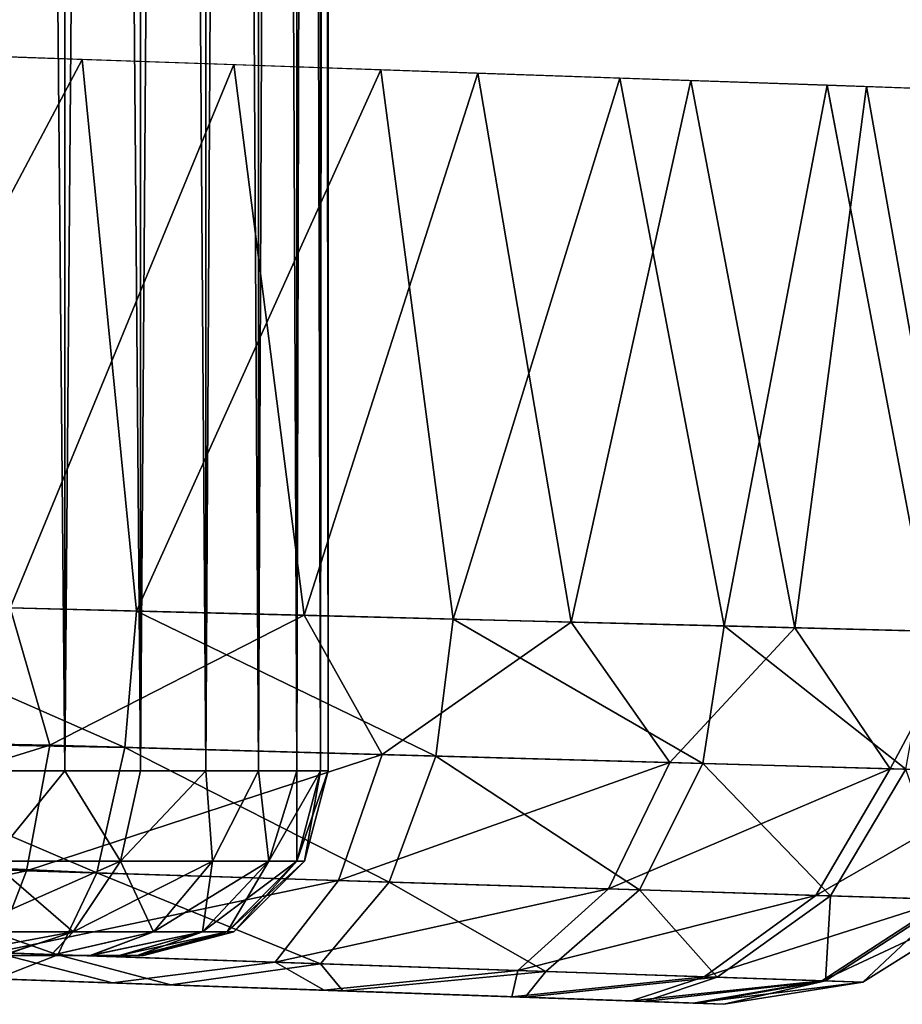
# Model space of a CAD drawing. Units: feet. Extents: x -15.9 to 15.9, y -4.8 to 1.5.
# Drawn here: x -13.8 to -13.6, y -1 to -0.8 of the extents above; entities that cross this region are included whole.
import ezdxf

# ---------------------------------------------------------------- set-up
doc = ezdxf.new("R2010")
doc.units = ezdxf.units.FT
doc.header["$MEASUREMENT"] = 0
doc.layers.get('0').update_dxf_attribs({"color": 255})
for name, color, linetype in [('AFUWA-3-ARPM', 4, 'Continuous'), ('AFUWA-3-HWSS', 4, 'Continuous'), ('AFUWA-P', 2, 'Continuous')]:
    doc.layers.add(name, color=color, linetype=linetype)

# ---------------------------------------------------------------- blocks, each defined once
blk = doc.blocks.new('A$C5968478D')
at = {"linetype": 'Continuous', "lineweight": 0}
for p, q in [((-6.50382, 0.23114), (-6.50382, 0.20671)), ((-6.48765, 0.20614), (-6.48765, 0.23088)), ((-6.47371, 0.20566), (-6.47372, 0.2306)), ((-6.46249, 0.23015), (-6.46248, 0.20527)), ((-6.45428, 0.20498), (-6.45429, 0.22977)), ((-6.44926, 0.20481), (-6.44927, 0.22936)), ((-6.44765, 0.22916), (-6.44765, 0.20475)), ((-6.44765, 0.20475), (-6.44765, 0.22916)), ((-6.50011, 0.20658), (-6.56155, 0.20873)), ((-6.43639, 0.20436), (-6.50011, 0.20658)), ((-6.4885, 0.08879), (-6.50011, 0.20658)), ((-6.44765, 0.20476), (-6.41567, 0.20364)), ((-6.42093, 0.08707), (-6.43639, 0.20436)), ((-6.38537, 0.20258), (-6.43639, 0.20436)), ((-6.37688, 0.20229), (-6.41567, 0.20364)), ((-6.41567, 0.20364), (-6.41567, 0.20364)), ((-6.38537, 0.20258), (-6.36308, 0.0856)), ((-6.38537, 0.20258), (-6.34113, 0.20105)), ((-6.34113, 0.20105), (-6.36308, 0.0856)), ((-6.30758, 0.19989), (-6.34113, 0.20105)), ((-6.31907, 0.08448), (-6.34113, 0.20105)), ((-6.56155, 0.09065), (-6.4885, 0.08879)), ((-6.56155, 0.09065), (-6.4885, 0.08879)), ((-6.49104, 0.05966), (-6.4885, 0.08879)), ((-6.42093, 0.08707), (-6.4885, 0.08879)), ((-6.42093, 0.08707), (-6.4885, 0.08879)), ((-6.42093, 0.08707), (-6.42461, 0.05781)), ((-6.42093, 0.08707), (-6.36308, 0.0856)), ((-6.42093, 0.08707), (-6.36308, 0.0856)), ((-6.36767, 0.05622), (-6.36308, 0.0856)), ((-6.36308, 0.0856), (-6.31907, 0.08448)), ((-6.31907, 0.08448), (-6.36308, 0.0856)), ((-6.56278, 0.06098), (-6.49104, 0.05966)), ((-6.49699, 0.03286), (-6.49104, 0.05966)), ((-6.42461, 0.05781), (-6.49104, 0.05966)), ((-6.43462, 0.03091), (-6.42461, 0.05781)), ((-6.36767, 0.05622), (-6.42461, 0.05781)), ((-6.36767, 0.05622), (-6.38113, 0.02924)), ((-6.36767, 0.05622), (-6.3243, 0.05501)), ((-6.34038, 0.02797), (-6.3243, 0.05501)), ((-6.56424, 0.03601), (-6.49699, 0.03286)), ((-6.50529, 0.01539), (-6.49699, 0.03286)), ((-6.43462, 0.03091), (-6.49699, 0.03286)), ((-6.44921, 0.01349), (-6.43462, 0.03091)), ((-6.43462, 0.03091), (-6.38113, 0.02924)), ((-6.40116, 0.01185), (-6.38113, 0.02924)), ((-6.34038, 0.02797), (-6.38113, 0.02924)), ((-6.34038, 0.02797), (-6.36456, 0.01061)), ((-6.31468, 0.02717), (-6.34038, 0.02797)), ((-6.31468, 0.02717), (-6.34149, 0.00983)), ((-6.33347, 0.00955), (-6.30575, 0.02689)), ((-6.33347, 0.00955), (-6.30575, 0.02689)), ((-6.50529, 0.01539), (-6.56581, 0.01758)), ((-6.44921, 0.01349), (-6.50529, 0.01539)), ((-6.44921, 0.01349), (-6.40116, 0.01185)), ((-6.40116, 0.01185), (-6.36456, 0.01061)), ((-6.34149, 0.00983), (-6.36456, 0.01061)), ((-6.48118, 0.00896), (-6.51845, 0.01026)), ((-6.48118, 0.00896), (-6.51845, 0.01026)), ((-6.48118, 0.00896), (-6.44445, 0.00767)), ((-6.44445, 0.00767), (-6.48118, 0.00896)), ((-6.33347, 0.00955), (-6.36319, 0.00484)), ((-6.33347, 0.00955), (-6.36319, 0.00484)), ((-6.33347, 0.00955), (-6.34149, 0.00983)), ((-6.44445, 0.00767), (-6.40559, 0.00632)), ((-6.40559, 0.00632), (-6.44445, 0.00767)), ((-6.38013, 0.00543), (-6.40559, 0.00632)), ((-6.38013, 0.00543), (-6.40559, 0.00632)), ((-6.36866, 0.00503), (-6.38013, 0.00543)), ((-6.36866, 0.00503), (-6.38013, 0.00543)), ((-6.36319, 0.00484), (-6.36866, 0.00503)), ((-6.36866, 0.00503), (-6.36319, 0.00484))]:
    blk.add_line(p, q, dxfattribs=at)

msp = doc.modelspace()

# ---------------------------------------------------------------- linework, layer by layer
at = {"layer": 'AFUWA-3-ARPM'}
for points in [[(-13.84053, -0.94251, 17.45716), (-13.77909, -0.82658, 17.44848), (-13.84053, -0.82443, 17.45716)], [(-13.80329, -0.82574, 14.75483), (-13.7467, -0.8277, 14.7679), (-13.79446, -0.94368, 14.75433)], [(-13.84053, -0.94251, 17.45716), (-13.76748, -0.94437, 17.44496), (-13.77909, -0.82658, 17.44848)], [(-13.73171, -0.94528, 14.77445), (-13.79446, -0.94368, 14.75433), (-13.7467, -0.8277, 14.7679)], [(-13.76748, -0.94437, 17.44496), (-13.71537, -0.8288, 17.42348), (-13.77909, -0.82658, 17.44848)], [(-13.73171, -0.94528, 14.77445), (-13.7467, -0.8277, 14.7679), (-13.69466, -0.82951, 14.7938)], [(-13.69991, -0.94609, 17.41486), (-13.71537, -0.8288, 17.42348), (-13.76748, -0.94437, 17.44496)], [(-13.69466, -0.82951, 14.7938), (-13.67475, -0.94673, 14.80827), (-13.73171, -0.94528, 14.77445)], [(-13.69991, -0.94609, 17.41486), (-13.66436, -0.83058, 17.38996), (-13.71537, -0.8288, 17.42348)], [(-13.67475, -0.94673, 14.80827), (-13.69466, -0.82951, 14.7938), (-13.64922, -0.83111, 14.83001)], [(-13.64207, -0.94756, 17.36879), (-13.66436, -0.83058, 17.38996), (-13.69991, -0.94609, 17.41486)], [(-13.67475, -0.94673, 14.80827), (-13.64922, -0.83111, 14.83001), (-13.62696, -0.94795, 14.85419)], [(-13.62012, -0.83211, 17.34296), (-13.66436, -0.83058, 17.38996), (-13.64207, -0.94756, 17.36879)], [(-13.64922, -0.83111, 14.83001), (-13.61172, -0.83241, 14.87438), (-13.62696, -0.94795, 14.85419)], [(-13.59805, -0.94868, 17.30938), (-13.62012, -0.83211, 17.34296), (-13.64207, -0.94756, 17.36879)], [(-13.62696, -0.94795, 14.85419), (-13.61172, -0.83241, 14.87438), (-13.59103, -0.94886, 14.91001)], [(-13.58657, -0.83327, 17.28651), (-13.62012, -0.83211, 17.34296), (-13.59805, -0.94868, 17.30938)], [(-13.59103, -0.94886, 14.91001), (-13.61172, -0.83241, 14.87438), (-13.58374, -0.83339, 14.92529)], [(-13.79446, -0.94368, 14.75433), (-13.78601, -0.97305, 14.76187), (-13.8616, -0.97162, 14.75449)], [(-13.84176, -0.97218, 17.45153), (-13.77002, -0.9735, 17.43989), (-13.84053, -0.94251, 17.45716)], [(-13.84053, -0.94251, 17.45716), (-13.77002, -0.9735, 17.43989), (-13.76748, -0.94437, 17.44496)], [(-13.78601, -0.97305, 14.76187), (-13.79446, -0.94368, 14.75433), (-13.73171, -0.94528, 14.77445)], [(-13.73171, -0.94528, 14.77445), (-13.71508, -0.97503, 14.7889), (-13.78601, -0.97305, 14.76187)], [(-13.70359, -0.97535, 17.4105), (-13.76748, -0.94437, 17.44496), (-13.77002, -0.9735, 17.43989)], [(-13.69991, -0.94609, 17.41486), (-13.76748, -0.94437, 17.44496), (-13.70359, -0.97535, 17.4105)], [(-13.67475, -0.94673, 14.80827), (-13.71508, -0.97503, 14.7889), (-13.73171, -0.94528, 14.77445)], [(-13.71508, -0.97503, 14.7889), (-13.67475, -0.94673, 14.80827), (-13.6537, -0.97674, 14.83359)], [(-13.70359, -0.97535, 17.4105), (-13.64665, -0.97694, 17.36535), (-13.69991, -0.94609, 17.41486)], [(-13.69991, -0.94609, 17.41486), (-13.64665, -0.97694, 17.36535), (-13.64207, -0.94756, 17.36879)], [(-13.62696, -0.94795, 14.85419), (-13.6537, -0.97674, 14.83359), (-13.67475, -0.94673, 14.80827)], [(-13.62696, -0.94795, 14.85419), (-13.60664, -0.97805, 14.89321), (-13.6537, -0.97674, 14.83359)], [(-13.60328, -0.97815, 17.30702), (-13.64207, -0.94756, 17.36879), (-13.64665, -0.97694, 17.36535)], [(-13.64207, -0.94756, 17.36879), (-13.60328, -0.97815, 17.30702), (-13.59805, -0.94868, 17.30938)], [(-13.59103, -0.94886, 14.91001), (-13.60664, -0.97805, 14.89321), (-13.62696, -0.94795, 14.85419)], [(-13.59103, -0.94886, 14.91001), (-13.57684, -0.97888, 14.96315), (-13.60664, -0.97805, 14.89321)], [(-13.78601, -0.97305, 14.76187), (-13.86188, -0.99657, 14.77146), (-13.8616, -0.97162, 14.75449)], [(-13.86188, -0.99657, 14.77146), (-13.78601, -0.97305, 14.76187), (-13.79098, -0.99983, 14.77887)], [(-13.84176, -0.97218, 17.45153), (-13.84322, -0.99715, 17.43457), (-13.77598, -1.0003, 17.42315)], [(-13.84176, -0.97218, 17.45153), (-13.77598, -1.0003, 17.42315), (-13.77002, -0.9735, 17.43989)], [(-13.78601, -0.97305, 14.76187), (-13.71508, -0.97503, 14.7889), (-13.79098, -0.99983, 14.77887)], [(-13.79098, -0.99983, 14.77887), (-13.71508, -0.97503, 14.7889), (-13.72439, -1.00191, 14.8042)], [(-13.77002, -0.9735, 17.43989), (-13.77598, -1.0003, 17.42315), (-13.7136, -1.00225, 17.39561)], [(-13.7136, -1.00225, 17.39561), (-13.70359, -0.97535, 17.4105), (-13.77002, -0.9735, 17.43989)], [(-13.71508, -0.97503, 14.7889), (-13.6537, -0.97674, 14.83359), (-13.72439, -1.00191, 14.8042)], [(-13.70359, -0.97535, 17.4105), (-13.7136, -1.00225, 17.39561), (-13.66011, -1.00392, 17.35327)], [(-13.66011, -1.00392, 17.35327), (-13.64665, -0.97694, 17.36535), (-13.70359, -0.97535, 17.4105)], [(-13.72439, -1.00191, 14.8042), (-13.6537, -0.97674, 14.83359), (-13.66673, -1.00371, 14.8461)], [(-13.6537, -0.97674, 14.83359), (-13.60664, -0.97805, 14.89321), (-13.66673, -1.00371, 14.8461)], [(-13.61936, -1.00519, 17.29852), (-13.64665, -0.97694, 17.36535), (-13.66011, -1.00392, 17.35327)], [(-13.60328, -0.97815, 17.30702), (-13.64665, -0.97694, 17.36535), (-13.61936, -1.00519, 17.29852)], [(-13.60664, -0.97805, 14.89321), (-13.62251, -1.00509, 14.90206), (-13.66673, -1.00371, 14.8461)], [(-13.62251, -1.00509, 14.90206), (-13.60664, -0.97805, 14.89321), (-13.57684, -0.97888, 14.96315)], [(-13.62251, -1.00509, 14.90206), (-13.57684, -0.97888, 14.96315), (-13.59451, -1.00597, 14.96773)], [(-13.59367, -1.00599, 17.23521), (-13.60328, -0.97815, 17.30702), (-13.61936, -1.00519, 17.29852)], [(-13.86188, -0.99657, 14.77146), (-13.79098, -0.99983, 14.77887), (-13.8616, -1.01501, 14.79788)], [(-13.78427, -1.01777, 17.39748), (-13.84322, -0.99715, 17.43457), (-13.84479, -1.01558, 17.40813)], [(-13.84322, -0.99715, 17.43457), (-13.78427, -1.01777, 17.39748), (-13.77598, -1.0003, 17.42315)], [(-13.79098, -0.99983, 14.77887), (-13.79777, -1.01731, 14.80492), (-13.8616, -1.01501, 14.79788)], [(-13.79098, -0.99983, 14.77887), (-13.72439, -1.00191, 14.8042), (-13.79777, -1.01731, 14.80492)], [(-13.78427, -1.01777, 17.39748), (-13.7282, -1.01967, 17.37264), (-13.77598, -1.0003, 17.42315)], [(-13.7282, -1.01967, 17.37264), (-13.7136, -1.00225, 17.39561), (-13.77598, -1.0003, 17.42315)], [(-13.73789, -1.01934, 14.82777), (-13.79777, -1.01731, 14.80492), (-13.72439, -1.00191, 14.8042)], [(-13.72439, -1.00191, 14.8042), (-13.66673, -1.00371, 14.8461), (-13.73789, -1.01934, 14.82777)], [(-13.7136, -1.00225, 17.39561), (-13.7282, -1.01967, 17.37264), (-13.68014, -1.02131, 17.33452)], [(-13.66011, -1.00392, 17.35327), (-13.7136, -1.00225, 17.39561), (-13.68014, -1.02131, 17.33452)], [(-13.66673, -1.00371, 14.8461), (-13.68608, -1.0211, 14.86552), (-13.73789, -1.01934, 14.82777)], [(-13.66673, -1.00371, 14.8461), (-13.62251, -1.00509, 14.90206), (-13.68608, -1.0211, 14.86552)], [(-13.66011, -1.00392, 17.35327), (-13.68014, -1.02131, 17.33452), (-13.64354, -1.02255, 17.28526)], [(-13.61936, -1.00519, 17.29852), (-13.66011, -1.00392, 17.35327), (-13.64354, -1.02255, 17.28526)], [(-13.68608, -1.0211, 14.86552), (-13.62251, -1.00509, 14.90206), (-13.64637, -1.02245, 14.91586)], [(-13.64637, -1.02245, 14.91586), (-13.62251, -1.00509, 14.90206), (-13.59451, -1.00597, 14.96773)], [(-13.62123, -1.02331, 14.9749), (-13.64637, -1.02245, 14.91586), (-13.59451, -1.00597, 14.96773)], [(-13.61936, -1.00519, 17.29852), (-13.64354, -1.02255, 17.28526), (-13.62047, -1.02333, 17.22835)], [(-13.58473, -1.00627, 15.03859), (-13.62123, -1.02331, 14.9749), (-13.59451, -1.00597, 14.96773)], [(-13.62123, -1.02331, 14.9749), (-13.58473, -1.00627, 15.03859), (-13.61245, -1.02361, 15.03859)], [(-13.59367, -1.00599, 17.23521), (-13.61936, -1.00519, 17.29852), (-13.62047, -1.02333, 17.22835)], [(-13.59367, -1.00599, 17.23521), (-13.62047, -1.02333, 17.22835), (-13.61245, -1.02361, 17.16737)], [(-13.61245, -1.02361, 17.16737), (-13.58473, -1.00627, 17.16737), (-13.59367, -1.00599, 17.23521)], [(-13.61245, -1.02361, 17.16737), (-13.58473, -1.00627, 15.03859), (-13.58473, -1.00627, 17.16737)], [(-13.61245, -1.02361, 15.03859), (-13.58473, -1.00627, 15.03859), (-13.61245, -1.02361, 17.16737)], [(-13.84479, -1.01558, 17.40813), (-13.79744, -1.0229, 17.37082), (-13.78427, -1.01777, 17.39748)], [(-13.7726, -1.02377, 14.84285), (-13.8114, -1.02241, 14.83175), (-13.79777, -1.01731, 14.80492)], [(-13.79777, -1.01731, 14.80492), (-13.73789, -1.01934, 14.82777), (-13.7726, -1.02377, 14.84285)], [(-13.79744, -1.0229, 17.37082), (-13.76016, -1.0242, 17.35743), (-13.78427, -1.01777, 17.39748)], [(-13.76016, -1.0242, 17.35743), (-13.7282, -1.01967, 17.37264), (-13.78427, -1.01777, 17.39748)], [(-13.72746, -1.02535, 14.86904), (-13.7726, -1.02377, 14.84285), (-13.73789, -1.01934, 14.82777)], [(-13.73789, -1.01934, 14.82777), (-13.68608, -1.0211, 14.86552), (-13.72746, -1.02535, 14.86904)], [(-13.72343, -1.02549, 17.3327), (-13.7282, -1.01967, 17.37264), (-13.76016, -1.0242, 17.35743)], [(-13.72343, -1.02549, 17.3327), (-13.68014, -1.02131, 17.33452), (-13.7282, -1.01967, 17.37264)], [(-13.68736, -1.02675, 14.90967), (-13.72746, -1.02535, 14.86904), (-13.68608, -1.0211, 14.86552)], [(-13.72343, -1.02549, 17.3327), (-13.68457, -1.02684, 17.2943), (-13.68014, -1.02131, 17.33452)], [(-13.68608, -1.0211, 14.86552), (-13.64637, -1.02245, 14.91586), (-13.68736, -1.02675, 14.90967)], [(-13.64354, -1.02255, 17.28526), (-13.68014, -1.02131, 17.33452), (-13.68457, -1.02684, 17.2943)], [(-13.76765, -1.02394, 15.13074), (-13.81234, -1.02238, 17.04736), (-13.81234, -1.02238, 15.15654)], [(-13.79744, -1.0229, 17.37082), (-13.81234, -1.02238, 17.28326), (-13.76765, -1.02394, 17.25746)], [(-13.81234, -1.02238, 14.92064), (-13.7726, -1.02377, 14.84285), (-13.76765, -1.02394, 14.94644)], [(-13.7726, -1.02377, 14.84285), (-13.81234, -1.02238, 14.92064), (-13.8114, -1.02241, 14.83175)], [(-13.81234, -1.02238, 17.04736), (-13.76765, -1.02394, 15.13074), (-13.76765, -1.02394, 17.07316)], [(-13.79744, -1.0229, 17.37082), (-13.76765, -1.02394, 17.25746), (-13.76016, -1.0242, 17.35743)], [(-13.72746, -1.02535, 14.86904), (-13.76765, -1.02394, 14.94644), (-13.7726, -1.02377, 14.84285)], [(-13.68736, -1.02675, 14.90967), (-13.64637, -1.02245, 14.91586), (-13.66188, -1.02764, 14.94829)], [(-13.68457, -1.02684, 17.2943), (-13.65911, -1.02773, 17.25146), (-13.64354, -1.02255, 17.28526)], [(-13.64637, -1.02245, 14.91586), (-13.62123, -1.02331, 14.9749), (-13.66188, -1.02764, 14.94829)], [(-13.66188, -1.02764, 14.94829), (-13.62123, -1.02331, 14.9749), (-13.64868, -1.0281, 14.98753)], [(-13.62047, -1.02333, 17.22835), (-13.64354, -1.02255, 17.28526), (-13.65911, -1.02773, 17.25146)], [(-13.65911, -1.02773, 17.25146), (-13.64764, -1.02813, 17.21446), (-13.62047, -1.02333, 17.22835)], [(-13.61245, -1.02361, 15.03859), (-13.64868, -1.0281, 14.98753), (-13.62123, -1.02331, 14.9749)], [(-13.64217, -1.02832, 15.03859), (-13.64868, -1.0281, 14.98753), (-13.61245, -1.02361, 15.03859)], [(-13.62047, -1.02333, 17.22835), (-13.64764, -1.02813, 17.21446), (-13.64217, -1.02832, 17.16737)], [(-13.64217, -1.02832, 17.16737), (-13.61245, -1.02361, 17.16737), (-13.62047, -1.02333, 17.22835)], [(-13.61245, -1.02361, 17.16737), (-13.64217, -1.02832, 17.16737), (-13.61245, -1.02361, 15.03859)], [(-13.64217, -1.02832, 17.16737), (-13.64217, -1.02832, 15.03859), (-13.61245, -1.02361, 15.03859)], [(-13.73734, -1.025, 14.98818), (-13.76765, -1.02394, 14.94644), (-13.72746, -1.02535, 14.86904)], [(-13.76016, -1.0242, 17.35743), (-13.76765, -1.02394, 17.25746), (-13.72343, -1.02549, 17.3327)], [(-13.73734, -1.025, 17.1149), (-13.76765, -1.02394, 17.07316), (-13.64217, -1.02832, 17.16737)], [(-13.64217, -1.02832, 17.16737), (-13.76765, -1.02394, 17.07316), (-13.64217, -1.02832, 15.03859)], [(-13.72343, -1.02549, 17.3327), (-13.76765, -1.02394, 17.25746), (-13.73734, -1.025, 17.21572)], [(-13.73734, -1.025, 15.089), (-13.64217, -1.02832, 15.03859), (-13.76765, -1.02394, 15.13074)], [(-13.64217, -1.02832, 15.03859), (-13.76765, -1.02394, 17.07316), (-13.76765, -1.02394, 15.13074)], [(-13.66188, -1.02764, 14.94829), (-13.72663, -1.02537, 15.03859), (-13.73734, -1.025, 14.98818)], [(-13.73734, -1.025, 14.98818), (-13.72746, -1.02535, 14.86904), (-13.68736, -1.02675, 14.90967)], [(-13.66188, -1.02764, 14.94829), (-13.73734, -1.025, 14.98818), (-13.68736, -1.02675, 14.90967)], [(-13.72343, -1.02549, 17.3327), (-13.73734, -1.025, 17.21572), (-13.68457, -1.02684, 17.2943)], [(-13.64217, -1.02832, 17.16737), (-13.72663, -1.02537, 17.16531), (-13.73734, -1.025, 17.1149)], [(-13.68457, -1.02684, 17.2943), (-13.73734, -1.025, 17.21572), (-13.72663, -1.02537, 17.16531)], [(-13.72663, -1.02537, 15.03859), (-13.64217, -1.02832, 15.03859), (-13.73734, -1.025, 15.089)], [(-13.64764, -1.02813, 17.21446), (-13.65911, -1.02773, 17.25146), (-13.72663, -1.02537, 17.16531)], [(-13.68457, -1.02684, 17.2943), (-13.72663, -1.02537, 17.16531), (-13.65911, -1.02773, 17.25146)], [(-13.64217, -1.02832, 15.03859), (-13.72663, -1.02537, 15.03859), (-13.64868, -1.0281, 14.98753)], [(-13.72663, -1.02537, 15.03859), (-13.66188, -1.02764, 14.94829), (-13.64868, -1.0281, 14.98753)], [(-13.64764, -1.02813, 17.21446), (-13.72663, -1.02537, 17.16531), (-13.64217, -1.02832, 17.16737)]]:
    msp.add_3dface(points, dxfattribs=at)
at = {"layer": 'AFUWA-3-HWSS'}
for points in [[(-13.7828, 0.97817, 15.14219), (-13.80087, -0.97852, 15.15221), (-13.7828, -0.97852, 15.14251)], [(-13.80087, -0.97852, 15.15221), (-13.7828, 0.97817, 15.14219), (-13.80072, 0.97817, 15.15196)], [(-13.7828, -0.97852, 14.93468), (-13.80087, -0.97852, 14.92497), (-13.80072, 0.97817, 14.92522)], [(-13.7828, 0.97817, 17.26891), (-13.80087, -0.97852, 17.27893), (-13.7828, -0.97852, 17.26922)], [(-13.80087, -0.97852, 17.27893), (-13.7828, 0.97817, 17.26891), (-13.80072, 0.97817, 17.27868)], [(-13.7828, -0.97852, 17.0614), (-13.80087, -0.97852, 17.05169), (-13.80072, 0.97817, 17.05194)], [(-13.7828, 0.97817, 14.93499), (-13.7828, -0.97852, 14.93468), (-13.80072, 0.97817, 14.92522)], [(-13.7828, 0.97817, 17.06171), (-13.7828, -0.97852, 17.0614), (-13.80072, 0.97817, 17.05194)], [(-13.76663, -0.97852, 15.12998), (-13.76664, 0.97817, 15.12956), (-13.7828, -0.97852, 15.14251)], [(-13.7828, 0.97817, 15.14219), (-13.7828, -0.97852, 15.14251), (-13.76664, 0.97817, 15.12956)], [(-13.76663, -0.97852, 14.94721), (-13.7828, -0.97852, 14.93468), (-13.7828, 0.97817, 14.93499)], [(-13.76664, 0.97817, 14.94763), (-13.76663, -0.97852, 14.94721), (-13.7828, 0.97817, 14.93499)], [(-13.76663, -0.97852, 17.2567), (-13.76664, 0.97817, 17.25627), (-13.7828, -0.97852, 17.26922)], [(-13.7828, 0.97817, 17.26891), (-13.7828, -0.97852, 17.26922), (-13.76664, 0.97817, 17.25627)], [(-13.76663, -0.97852, 17.07392), (-13.7828, -0.97852, 17.0614), (-13.7828, 0.97817, 17.06171)], [(-13.76664, 0.97817, 17.07435), (-13.76663, -0.97852, 17.07392), (-13.7828, 0.97817, 17.06171)], [(-13.75282, 0.97817, 15.1145), (-13.76664, 0.97817, 15.12956), (-13.76663, -0.97852, 15.12998)], [(-13.75269, -0.97852, 14.96231), (-13.76664, 0.97817, 14.94763), (-13.75282, 0.97817, 14.96269)], [(-13.76664, 0.97817, 14.94763), (-13.75269, -0.97852, 14.96231), (-13.76663, -0.97852, 14.94721)], [(-13.75282, 0.97817, 17.24122), (-13.76664, 0.97817, 17.25627), (-13.76663, -0.97852, 17.2567)], [(-13.75269, -0.97852, 17.08903), (-13.76664, 0.97817, 17.07435), (-13.75282, 0.97817, 17.08941)], [(-13.76664, 0.97817, 17.07435), (-13.75269, -0.97852, 17.08903), (-13.76663, -0.97852, 17.07392)], [(-13.76663, -0.97852, 15.12998), (-13.75269, -0.97852, 15.11488), (-13.75282, 0.97817, 15.1145)], [(-13.76663, -0.97852, 17.2567), (-13.75269, -0.97852, 17.24159), (-13.75282, 0.97817, 17.24122)], [(-13.75269, -0.97852, 15.11488), (-13.74167, 0.97817, 15.09746), (-13.75282, 0.97817, 15.1145)], [(-13.75269, -0.97852, 14.96231), (-13.75282, 0.97817, 14.96269), (-13.74145, -0.97852, 14.97951)], [(-13.75282, 0.97817, 14.96269), (-13.74167, 0.97817, 14.97973), (-13.74145, -0.97852, 14.97951)], [(-13.75269, -0.97852, 17.24159), (-13.74167, 0.97817, 17.22417), (-13.75282, 0.97817, 17.24122)], [(-13.75269, -0.97852, 17.08903), (-13.75282, 0.97817, 17.08941), (-13.74145, -0.97852, 17.10623)], [(-13.75282, 0.97817, 17.08941), (-13.74167, 0.97817, 17.10645), (-13.74145, -0.97852, 17.10623)], [(-13.74167, 0.97817, 15.09746), (-13.75269, -0.97852, 15.11488), (-13.74145, -0.97852, 15.09768)], [(-13.74167, 0.97817, 17.22417), (-13.75269, -0.97852, 17.24159), (-13.74145, -0.97852, 17.22439)], [(-13.74167, 0.97817, 15.09746), (-13.74145, -0.97852, 15.09768), (-13.73343, 0.97817, 15.07866)], [(-13.73325, -0.97852, 14.99821), (-13.74167, 0.97817, 14.97973), (-13.73343, 0.97817, 14.99852)], [(-13.74145, -0.97852, 14.97951), (-13.74167, 0.97817, 14.97973), (-13.73325, -0.97852, 14.99821)], [(-13.74167, 0.97817, 17.22417), (-13.74145, -0.97852, 17.22439), (-13.73343, 0.97817, 17.20538)], [(-13.73325, -0.97852, 17.12493), (-13.74167, 0.97817, 17.10645), (-13.73343, 0.97817, 17.12524)], [(-13.74145, -0.97852, 17.10623), (-13.74167, 0.97817, 17.10645), (-13.73325, -0.97852, 17.12493)], [(-13.73325, -0.97852, 15.07898), (-13.73343, 0.97817, 15.07866), (-13.74145, -0.97852, 15.09768)], [(-13.73325, -0.97852, 17.20569), (-13.73343, 0.97817, 17.20538), (-13.74145, -0.97852, 17.22439)], [(-13.72841, 0.97817, 15.05903), (-13.73343, 0.97817, 15.07866), (-13.73325, -0.97852, 15.07898)], [(-13.72823, -0.97852, 15.0181), (-13.73343, 0.97817, 14.99852), (-13.72841, 0.97817, 15.01816)], [(-13.73325, -0.97852, 14.99821), (-13.73343, 0.97817, 14.99852), (-13.72823, -0.97852, 15.0181)], [(-13.72841, 0.97817, 17.18575), (-13.73343, 0.97817, 17.20538), (-13.73325, -0.97852, 17.20569)], [(-13.72823, -0.97852, 17.14481), (-13.73343, 0.97817, 17.12524), (-13.72841, 0.97817, 17.14488)], [(-13.73325, -0.97852, 17.12493), (-13.73343, 0.97817, 17.12524), (-13.72823, -0.97852, 17.14481)], [(-13.73325, -0.97852, 15.07898), (-13.72823, -0.97852, 15.05909), (-13.72841, 0.97817, 15.05903)], [(-13.73325, -0.97852, 17.20569), (-13.72823, -0.97852, 17.18581), (-13.72841, 0.97817, 17.18575)], [(-13.72663, -0.97852, 15.03859), (-13.72841, 0.97817, 15.05903), (-13.72823, -0.97852, 15.05909)], [(-13.72663, -0.97852, 15.03859), (-13.72663, 0.97817, 15.03859), (-13.72841, 0.97817, 15.05903)], [(-13.72663, 0.97817, 15.03859), (-13.72823, -0.97852, 15.0181), (-13.72841, 0.97817, 15.01816)], [(-13.72663, -0.97852, 17.16531), (-13.72841, 0.97817, 17.18575), (-13.72823, -0.97852, 17.18581)], [(-13.72663, -0.97852, 17.16531), (-13.72663, 0.97817, 17.16531), (-13.72841, 0.97817, 17.18575)], [(-13.72663, 0.97817, 17.16531), (-13.72823, -0.97852, 17.14481), (-13.72841, 0.97817, 17.14488)], [(-13.72823, -0.97852, 15.0181), (-13.72663, 0.97817, 15.03859), (-13.72663, -0.97852, 15.03859)], [(-13.72823, -0.97852, 17.14481), (-13.72663, 0.97817, 17.16531), (-13.72663, -0.97852, 17.16531)], [(-13.7828, -0.97852, 15.14251), (-13.80087, -0.97852, 15.15221), (-13.79851, -0.99777, 15.14555)], [(-13.80087, -0.97852, 14.92497), (-13.7828, -0.97852, 14.93468), (-13.79851, -0.99777, 14.93164)], [(-13.7828, -0.97852, 17.26922), (-13.80087, -0.97852, 17.27893), (-13.79851, -0.99777, 17.27226)], [(-13.80087, -0.97852, 17.05169), (-13.7828, -0.97852, 17.0614), (-13.79851, -0.99777, 17.05836)], [(-13.7828, -0.97852, 15.14251), (-13.79851, -0.99777, 15.14555), (-13.77091, -0.99777, 15.12691)], [(-13.7828, -0.97852, 14.93468), (-13.77091, -0.99777, 14.95027), (-13.79851, -0.99777, 14.93164)], [(-13.7828, -0.97852, 17.26922), (-13.79851, -0.99777, 17.27226), (-13.77091, -0.99777, 17.25363)], [(-13.7828, -0.97852, 17.0614), (-13.77091, -0.99777, 17.07699), (-13.79851, -0.99777, 17.05836)], [(-13.76663, -0.97852, 15.12998), (-13.7828, -0.97852, 15.14251), (-13.77091, -0.99777, 15.12691)], [(-13.7828, -0.97852, 14.93468), (-13.76663, -0.97852, 14.94721), (-13.77091, -0.99777, 14.95027)], [(-13.76663, -0.97852, 17.2567), (-13.7828, -0.97852, 17.26922), (-13.77091, -0.99777, 17.25363)], [(-13.7828, -0.97852, 17.0614), (-13.76663, -0.97852, 17.07392), (-13.77091, -0.99777, 17.07699)], [(-13.77091, -0.99777, 15.12691), (-13.75131, -0.99777, 15.10409), (-13.75269, -0.97852, 15.11488)], [(-13.77091, -0.99777, 15.12691), (-13.75269, -0.97852, 15.11488), (-13.76663, -0.97852, 15.12998)], [(-13.75269, -0.97852, 14.96231), (-13.77091, -0.99777, 14.95027), (-13.76663, -0.97852, 14.94721)], [(-13.75269, -0.97852, 14.96231), (-13.75131, -0.99777, 14.97309), (-13.77091, -0.99777, 14.95027)], [(-13.77091, -0.99777, 17.25363), (-13.75131, -0.99777, 17.23081), (-13.75269, -0.97852, 17.24159)], [(-13.77091, -0.99777, 17.25363), (-13.75269, -0.97852, 17.24159), (-13.76663, -0.97852, 17.2567)], [(-13.75269, -0.97852, 17.08903), (-13.77091, -0.99777, 17.07699), (-13.76663, -0.97852, 17.07392)], [(-13.75269, -0.97852, 17.08903), (-13.75131, -0.99777, 17.09981), (-13.77091, -0.99777, 17.07699)], [(-13.74145, -0.97852, 15.09768), (-13.75269, -0.97852, 15.11488), (-13.75131, -0.99777, 15.10409)], [(-13.75131, -0.99777, 14.97309), (-13.75269, -0.97852, 14.96231), (-13.74145, -0.97852, 14.97951)], [(-13.74145, -0.97852, 17.22439), (-13.75269, -0.97852, 17.24159), (-13.75131, -0.99777, 17.23081)], [(-13.75131, -0.99777, 17.09981), (-13.75269, -0.97852, 17.08903), (-13.74145, -0.97852, 17.10623)], [(-13.74145, -0.97852, 15.09768), (-13.75131, -0.99777, 15.10409), (-13.73928, -0.99777, 15.08048)], [(-13.74145, -0.97852, 14.97951), (-13.73928, -0.99777, 14.99671), (-13.75131, -0.99777, 14.97309)], [(-13.74145, -0.97852, 17.22439), (-13.75131, -0.99777, 17.23081), (-13.73928, -0.99777, 17.2072)], [(-13.74145, -0.97852, 17.10623), (-13.73928, -0.99777, 17.12343), (-13.75131, -0.99777, 17.09981)], [(-13.73325, -0.97852, 15.07898), (-13.74145, -0.97852, 15.09768), (-13.73928, -0.99777, 15.08048)], [(-13.74145, -0.97852, 14.97951), (-13.73325, -0.97852, 14.99821), (-13.73928, -0.99777, 14.99671)], [(-13.73325, -0.97852, 17.20569), (-13.74145, -0.97852, 17.22439), (-13.73928, -0.99777, 17.2072)], [(-13.74145, -0.97852, 17.10623), (-13.73325, -0.97852, 17.12493), (-13.73928, -0.99777, 17.12343)], [(-13.73325, -0.97852, 15.07898), (-13.73928, -0.99777, 15.08048), (-13.7333, -0.99777, 15.05829)], [(-13.72823, -0.97852, 15.0181), (-13.73928, -0.99777, 14.99671), (-13.73325, -0.97852, 14.99821)], [(-13.73928, -0.99777, 14.99671), (-13.72823, -0.97852, 15.0181), (-13.7333, -0.99777, 15.0189)], [(-13.73325, -0.97852, 17.20569), (-13.73928, -0.99777, 17.2072), (-13.7333, -0.99777, 17.18501)], [(-13.72823, -0.97852, 17.14481), (-13.73928, -0.99777, 17.12343), (-13.73325, -0.97852, 17.12493)], [(-13.73928, -0.99777, 17.12343), (-13.72823, -0.97852, 17.14481), (-13.7333, -0.99777, 17.14561)], [(-13.72823, -0.97852, 15.05909), (-13.7333, -0.99777, 15.05829), (-13.73166, -0.99777, 15.03859)], [(-13.72823, -0.97852, 15.05909), (-13.73325, -0.97852, 15.07898), (-13.7333, -0.99777, 15.05829)], [(-13.72663, -0.97852, 15.03859), (-13.73166, -0.99777, 15.03859), (-13.7333, -0.99777, 15.0189)], [(-13.7333, -0.99777, 15.0189), (-13.72823, -0.97852, 15.0181), (-13.72663, -0.97852, 15.03859)], [(-13.72823, -0.97852, 17.18581), (-13.7333, -0.99777, 17.18501), (-13.73166, -0.99777, 17.16531)], [(-13.72823, -0.97852, 17.18581), (-13.73325, -0.97852, 17.20569), (-13.7333, -0.99777, 17.18501)], [(-13.72663, -0.97852, 17.16531), (-13.73166, -0.99777, 17.16531), (-13.7333, -0.99777, 17.14561)], [(-13.7333, -0.99777, 17.14561), (-13.72823, -0.97852, 17.14481), (-13.72663, -0.97852, 17.16531)], [(-13.72663, -0.97852, 15.03859), (-13.72823, -0.97852, 15.05909), (-13.73166, -0.99777, 15.03859)], [(-13.72663, -0.97852, 17.16531), (-13.72823, -0.97852, 17.18581), (-13.73166, -0.99777, 17.16531)], [(-13.80512, -1.01286, 15.13199), (-13.78102, -1.01286, 15.11571), (-13.79851, -0.99777, 15.14555)], [(-13.77091, -0.99777, 14.95027), (-13.78102, -1.01286, 14.96147), (-13.80512, -1.01286, 14.9452)], [(-13.79851, -0.99777, 14.93164), (-13.77091, -0.99777, 14.95027), (-13.80512, -1.01286, 14.9452)], [(-13.80512, -1.01286, 17.2587), (-13.78102, -1.01286, 17.24243), (-13.79851, -0.99777, 17.27226)], [(-13.77091, -0.99777, 17.07699), (-13.78102, -1.01286, 17.08819), (-13.80512, -1.01286, 17.07192)], [(-13.79851, -0.99777, 17.05836), (-13.77091, -0.99777, 17.07699), (-13.80512, -1.01286, 17.07192)], [(-13.77091, -0.99777, 15.12691), (-13.79851, -0.99777, 15.14555), (-13.78102, -1.01286, 15.11571)], [(-13.77091, -0.99777, 17.25363), (-13.79851, -0.99777, 17.27226), (-13.78102, -1.01286, 17.24243)], [(-13.77091, -0.99777, 15.12691), (-13.78102, -1.01286, 15.11571), (-13.7639, -1.01286, 15.09579)], [(-13.75131, -0.99777, 14.97309), (-13.7639, -1.01286, 14.9814), (-13.78102, -1.01286, 14.96147)], [(-13.78102, -1.01286, 14.96147), (-13.77091, -0.99777, 14.95027), (-13.75131, -0.99777, 14.97309)], [(-13.77091, -0.99777, 17.25363), (-13.78102, -1.01286, 17.24243), (-13.7639, -1.01286, 17.2225)], [(-13.75131, -0.99777, 17.09981), (-13.7639, -1.01286, 17.10812), (-13.78102, -1.01286, 17.08819)], [(-13.78102, -1.01286, 17.08819), (-13.77091, -0.99777, 17.07699), (-13.75131, -0.99777, 17.09981)], [(-13.7639, -1.01286, 15.09579), (-13.75131, -0.99777, 15.10409), (-13.77091, -0.99777, 15.12691)], [(-13.7639, -1.01286, 17.2225), (-13.75131, -0.99777, 17.23081), (-13.77091, -0.99777, 17.25363)], [(-13.75131, -0.99777, 15.10409), (-13.7639, -1.01286, 15.09579), (-13.7534, -1.01286, 15.07516)], [(-13.73928, -0.99777, 14.99671), (-13.7534, -1.01286, 15.00202), (-13.7639, -1.01286, 14.9814)], [(-13.75131, -0.99777, 14.97309), (-13.73928, -0.99777, 14.99671), (-13.7639, -1.01286, 14.9814)], [(-13.75131, -0.99777, 17.23081), (-13.7639, -1.01286, 17.2225), (-13.7534, -1.01286, 17.20188)], [(-13.73928, -0.99777, 17.12343), (-13.7534, -1.01286, 17.12874), (-13.7639, -1.01286, 17.10812)], [(-13.75131, -0.99777, 17.09981), (-13.73928, -0.99777, 17.12343), (-13.7639, -1.01286, 17.10812)], [(-13.7534, -1.01286, 15.07516), (-13.74818, -1.01286, 15.05579), (-13.73928, -0.99777, 15.08048)], [(-13.7534, -1.01286, 15.07516), (-13.73928, -0.99777, 15.08048), (-13.75131, -0.99777, 15.10409)], [(-13.7333, -0.99777, 15.0189), (-13.74818, -1.01286, 15.0214), (-13.7534, -1.01286, 15.00202)], [(-13.73928, -0.99777, 14.99671), (-13.7333, -0.99777, 15.0189), (-13.7534, -1.01286, 15.00202)], [(-13.7534, -1.01286, 17.20188), (-13.74818, -1.01286, 17.18251), (-13.73928, -0.99777, 17.2072)], [(-13.7534, -1.01286, 17.20188), (-13.73928, -0.99777, 17.2072), (-13.75131, -0.99777, 17.23081)], [(-13.7333, -0.99777, 17.14561), (-13.74818, -1.01286, 17.14811), (-13.7534, -1.01286, 17.12874)], [(-13.73928, -0.99777, 17.12343), (-13.7333, -0.99777, 17.14561), (-13.7534, -1.01286, 17.12874)], [(-13.74818, -1.01286, 15.05579), (-13.7333, -0.99777, 15.05829), (-13.73928, -0.99777, 15.08048)], [(-13.7333, -0.99777, 15.05829), (-13.74818, -1.01286, 15.05579), (-13.74675, -1.01286, 15.03859)], [(-13.74818, -1.01286, 15.0214), (-13.73166, -0.99777, 15.03859), (-13.74675, -1.01286, 15.03859)], [(-13.7333, -0.99777, 15.0189), (-13.73166, -0.99777, 15.03859), (-13.74818, -1.01286, 15.0214)], [(-13.74818, -1.01286, 17.18251), (-13.7333, -0.99777, 17.18501), (-13.73928, -0.99777, 17.2072)], [(-13.7333, -0.99777, 17.18501), (-13.74818, -1.01286, 17.18251), (-13.74675, -1.01286, 17.16531)], [(-13.74818, -1.01286, 17.14811), (-13.73166, -0.99777, 17.16531), (-13.74675, -1.01286, 17.16531)], [(-13.7333, -0.99777, 17.14561), (-13.73166, -0.99777, 17.16531), (-13.74818, -1.01286, 17.14811)], [(-13.7333, -0.99777, 15.05829), (-13.74675, -1.01286, 15.03859), (-13.73166, -0.99777, 15.03859)], [(-13.7333, -0.99777, 17.18501), (-13.74675, -1.01286, 17.16531), (-13.73166, -0.99777, 17.16531)], [(-13.78102, -1.01286, 14.96147), (-13.79627, -1.01789, 14.97398), (-13.80822, -1.01789, 14.96555)], [(-13.78102, -1.01286, 14.96147), (-13.80822, -1.01789, 14.96555), (-13.80512, -1.01286, 14.9452)], [(-13.78102, -1.01286, 17.08819), (-13.79627, -1.01789, 17.1007), (-13.80822, -1.01789, 17.09227)], [(-13.78102, -1.01286, 17.08819), (-13.80822, -1.01789, 17.09227), (-13.80512, -1.01286, 17.07192)], [(-13.80512, -1.01286, 15.13199), (-13.79607, -1.01789, 15.10324), (-13.78102, -1.01286, 15.11571)], [(-13.80512, -1.01286, 17.2587), (-13.79607, -1.01789, 17.22996), (-13.78102, -1.01286, 17.24243)], [(-13.78583, -1.01789, 14.98448), (-13.79627, -1.01789, 14.97398), (-13.78102, -1.01286, 14.96147)], [(-13.78583, -1.01789, 17.1112), (-13.79627, -1.01789, 17.1007), (-13.78102, -1.01286, 17.08819)], [(-13.79607, -1.01789, 15.10324), (-13.78576, -1.01789, 15.09295), (-13.78102, -1.01286, 15.11571)], [(-13.79607, -1.01789, 17.22996), (-13.78576, -1.01789, 17.21967), (-13.78102, -1.01286, 17.24243)], [(-13.7639, -1.01286, 14.9814), (-13.78583, -1.01789, 14.98448), (-13.78102, -1.01286, 14.96147)], [(-13.77742, -1.01789, 14.99651), (-13.78583, -1.01789, 14.98448), (-13.7639, -1.01286, 14.9814)], [(-13.7639, -1.01286, 17.10812), (-13.78583, -1.01789, 17.1112), (-13.78102, -1.01286, 17.08819)], [(-13.77742, -1.01789, 17.12323), (-13.78583, -1.01789, 17.1112), (-13.7639, -1.01286, 17.10812)], [(-13.7639, -1.01286, 15.09579), (-13.78102, -1.01286, 15.11571), (-13.78576, -1.01789, 15.09295)], [(-13.7639, -1.01286, 15.09579), (-13.78576, -1.01789, 15.09295), (-13.77725, -1.01789, 15.08071)], [(-13.7639, -1.01286, 17.2225), (-13.78102, -1.01286, 17.24243), (-13.78576, -1.01789, 17.21967)], [(-13.7639, -1.01286, 17.2225), (-13.78576, -1.01789, 17.21967), (-13.77725, -1.01789, 17.20742)], [(-13.77119, -1.01789, 15.00983), (-13.77742, -1.01789, 14.99651), (-13.7534, -1.01286, 15.00202)], [(-13.7534, -1.01286, 15.00202), (-13.77742, -1.01789, 14.99651), (-13.7639, -1.01286, 14.9814)], [(-13.77119, -1.01789, 17.13654), (-13.77742, -1.01789, 17.12323), (-13.7534, -1.01286, 17.12874)], [(-13.7534, -1.01286, 17.12874), (-13.77742, -1.01789, 17.12323), (-13.7639, -1.01286, 17.10812)], [(-13.77725, -1.01789, 15.08071), (-13.7534, -1.01286, 15.07516), (-13.7639, -1.01286, 15.09579)], [(-13.77111, -1.01789, 15.06756), (-13.7534, -1.01286, 15.07516), (-13.77725, -1.01789, 15.08071)], [(-13.77725, -1.01789, 17.20742), (-13.7534, -1.01286, 17.20188), (-13.7639, -1.01286, 17.2225)], [(-13.77111, -1.01789, 17.19428), (-13.7534, -1.01286, 17.20188), (-13.77725, -1.01789, 17.20742)], [(-13.76738, -1.01789, 15.02385), (-13.77119, -1.01789, 15.00983), (-13.74818, -1.01286, 15.0214)], [(-13.7534, -1.01286, 15.00202), (-13.74818, -1.01286, 15.0214), (-13.77119, -1.01789, 15.00983)], [(-13.76738, -1.01789, 17.15057), (-13.77119, -1.01789, 17.13654), (-13.74818, -1.01286, 17.14811)], [(-13.7534, -1.01286, 17.12874), (-13.74818, -1.01286, 17.14811), (-13.77119, -1.01789, 17.13654)], [(-13.77111, -1.01789, 15.06756), (-13.76737, -1.01789, 15.05353), (-13.7534, -1.01286, 15.07516)], [(-13.77111, -1.01789, 17.19428), (-13.76737, -1.01789, 17.18024), (-13.7534, -1.01286, 17.20188)], [(-13.766, -1.01789, 15.03859), (-13.76738, -1.01789, 15.02385), (-13.74675, -1.01286, 15.03859)], [(-13.74675, -1.01286, 15.03859), (-13.76738, -1.01789, 15.02385), (-13.74818, -1.01286, 15.0214)], [(-13.766, -1.01789, 17.16531), (-13.76738, -1.01789, 17.15057), (-13.74675, -1.01286, 17.16531)], [(-13.74675, -1.01286, 17.16531), (-13.76738, -1.01789, 17.15057), (-13.74818, -1.01286, 17.14811)], [(-13.74818, -1.01286, 15.05579), (-13.7534, -1.01286, 15.07516), (-13.76737, -1.01789, 15.05353)], [(-13.74818, -1.01286, 15.05579), (-13.76737, -1.01789, 15.05353), (-13.766, -1.01789, 15.03859)], [(-13.74818, -1.01286, 17.18251), (-13.7534, -1.01286, 17.20188), (-13.76737, -1.01789, 17.18024)], [(-13.74818, -1.01286, 17.18251), (-13.76737, -1.01789, 17.18024), (-13.766, -1.01789, 17.16531)], [(-13.74675, -1.01286, 15.03859), (-13.74818, -1.01286, 15.05579), (-13.766, -1.01789, 15.03859)], [(-13.74675, -1.01286, 17.16531), (-13.74818, -1.01286, 17.18251), (-13.766, -1.01789, 17.16531)], [(-13.92385, -1.01789, 15.08106), (-13.79627, -1.01789, 14.97398), (-13.77742, -1.01789, 14.99651)], [(-13.90483, -1.01789, 15.10356), (-13.92385, -1.01789, 15.08106), (-13.77742, -1.01789, 14.99651)], [(-13.92385, -1.01789, 17.20778), (-13.79627, -1.01789, 17.1007), (-13.77742, -1.01789, 17.12323)], [(-13.90483, -1.01789, 17.23028), (-13.92385, -1.01789, 17.20778), (-13.77742, -1.01789, 17.12323)], [(-13.90483, -1.01789, 15.10356), (-13.76737, -1.01789, 15.05353), (-13.87943, -1.01789, 15.11819)], [(-13.90483, -1.01789, 15.10356), (-13.76738, -1.01789, 15.02385), (-13.76737, -1.01789, 15.05353)], [(-13.90483, -1.01789, 15.10356), (-13.77742, -1.01789, 14.99651), (-13.77119, -1.01789, 15.00983)], [(-13.77119, -1.01789, 15.00983), (-13.76738, -1.01789, 15.02385), (-13.90483, -1.01789, 15.10356)], [(-13.90483, -1.01789, 17.23028), (-13.76737, -1.01789, 17.18024), (-13.87943, -1.01789, 17.2449)], [(-13.90483, -1.01789, 17.23028), (-13.76738, -1.01789, 17.15057), (-13.76737, -1.01789, 17.18024)], [(-13.90483, -1.01789, 17.23028), (-13.77742, -1.01789, 17.12323), (-13.77119, -1.01789, 17.13654)], [(-13.77119, -1.01789, 17.13654), (-13.76738, -1.01789, 17.15057), (-13.90483, -1.01789, 17.23028)], [(-13.76737, -1.01789, 15.05353), (-13.85039, -1.01789, 15.12319), (-13.87943, -1.01789, 15.11819)], [(-13.76737, -1.01789, 17.18024), (-13.85039, -1.01789, 17.24991), (-13.87943, -1.01789, 17.2449)], [(-13.79607, -1.01789, 15.10324), (-13.85039, -1.01789, 15.12319), (-13.77725, -1.01789, 15.08071)], [(-13.76737, -1.01789, 15.05353), (-13.77725, -1.01789, 15.08071), (-13.85039, -1.01789, 15.12319)], [(-13.79607, -1.01789, 17.22996), (-13.85039, -1.01789, 17.24991), (-13.77725, -1.01789, 17.20742)], [(-13.76737, -1.01789, 17.18024), (-13.77725, -1.01789, 17.20742), (-13.85039, -1.01789, 17.24991)], [(-13.79627, -1.01789, 14.97398), (-13.78583, -1.01789, 14.98448), (-13.77742, -1.01789, 14.99651)], [(-13.79627, -1.01789, 17.1007), (-13.78583, -1.01789, 17.1112), (-13.77742, -1.01789, 17.12323)], [(-13.78576, -1.01789, 15.09295), (-13.79607, -1.01789, 15.10324), (-13.77725, -1.01789, 15.08071)], [(-13.78576, -1.01789, 17.21967), (-13.79607, -1.01789, 17.22996), (-13.77725, -1.01789, 17.20742)], [(-13.76737, -1.01789, 15.05353), (-13.77111, -1.01789, 15.06756), (-13.77725, -1.01789, 15.08071)], [(-13.76737, -1.01789, 17.18024), (-13.77111, -1.01789, 17.19428), (-13.77725, -1.01789, 17.20742)], [(-13.76737, -1.01789, 15.05353), (-13.76738, -1.01789, 15.02385), (-13.766, -1.01789, 15.03859)], [(-13.76737, -1.01789, 17.18024), (-13.76738, -1.01789, 17.15057), (-13.766, -1.01789, 17.16531)]]:
    msp.add_3dface(points, dxfattribs=at)

# ---------------------------------------------------------------- block references
at = {"layer": 'AFUWA-P'}
msp.add_blockref('A$C5968478D', (-7.279, -1.03318), dxfattribs=at)

doc.saveas('drawing.dxf')
